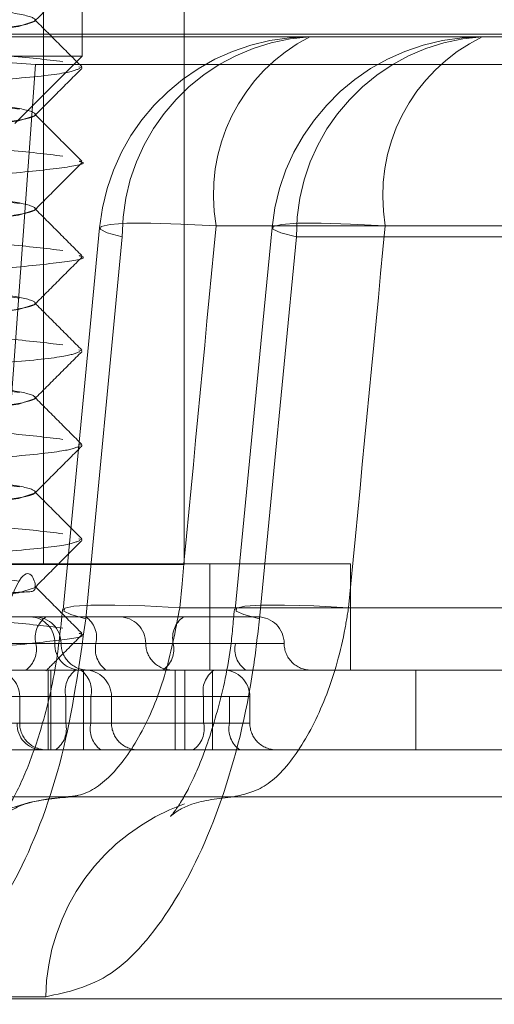
# Model space of a CAD drawing. Units: inches. Extents: x 0.3 to 10.6, y 0.4 to 8.2.
# Drawn here: x 8.3 to 8.3, y 5.5 to 5.6 of the extents above; entities that cross this region are included whole.
import ezdxf

# ---------------------------------------------------------------- set-up
doc = ezdxf.new("R2010")
doc.units = ezdxf.units.IN
doc.header["$MEASUREMENT"] = 0
doc.linetypes.add('HIDDEN', pattern=[0.07500000000000001, 0.05, -0.025])

msp = doc.modelspace()

# ---------------------------------------------------------------- linework, layer by layer
at = {"color": 7, "linetype": 'HIDDEN', "lineweight": 0}
for p, q in [((8.316455217037097, 5.560213880806497), (8.316455217037097, 5.565441660806497)), ((8.315996822308799, 5.554201503326182), (8.315996822308799, 5.562941660806497)), ((8.315996823647383, 5.554191660806497), (8.315996823647383, 5.562941660806497)), ((8.317660925698513, 5.554201503326182), (8.317660925698513, 5.562941660806497)), ((8.317660927037094, 5.554191660806497), (8.317660927037094, 5.562941660806497)), ((8.315900217037097, 5.560631324548081), (8.315900217037097, 5.560639434784301)), ((8.308489811028092, 5.560441660806497), (8.32118976205334, 5.560441660806497)), ((8.776005394686388, 5.560471690748582), (8.310913231773315, 5.560471690748582)), ((8.310913231773315, 5.560471690748582), (8.315900258111743, 5.560111734779273)), ((8.32118976205334, 5.560441660806497), (8.428041387969671, 5.560441660806497)), ((8.310453603334686, 5.560213880806497), (8.316455217037097, 5.560213880806497)), ((8.315655217037095, 5.559413880806497), (8.316455217037097, 5.560213880806497)), ((8.315900258111741, 5.560111734779273), (8.307238840788905, 5.440111734779273)), ((8.771018368347962, 5.560111734779273), (8.315900258111741, 5.560111734779273)), ((8.31641567533878, 5.560086735226564), (8.316455035814084, 5.560074393473326)), ((8.315900217037097, 5.55951321431186), (8.315900217037097, 5.55952132454808)), ((8.315900217037097, 5.558395104075641), (8.315900217037097, 5.558403214311861)), ((8.318038870805587, 5.558202981964667), (8.322998012660493, 5.558202981964667)), ((8.324957162055059, 5.558202981964667), (8.320041779376558, 5.558202981964667)), ((8.316928380997973, 5.558072500697105), (8.316496990001559, 5.553549858380766)), ((8.422976623252518, 5.558072500697105), (8.316928380997973, 5.558072500697105)), ((8.318553111309626, 5.553549858380766), (8.31899002638304, 5.558072500697105)), ((8.31899002638304, 5.558072500697105), (8.42689913107554, 5.558072500697105)), ((8.315900217037097, 5.55727699383942), (8.315900217037097, 5.55728510407564)), ((8.316416050442772, 5.556732286901414), (8.316455035814084, 5.556720062764664)), ((8.315900217037097, 5.556158883603199), (8.315900217037097, 5.556166993839419)), ((8.316418403380185, 5.555613438885156), (8.316455035814084, 5.555601952528444)), ((8.315900217037097, 5.555040773366978), (8.315900217037097, 5.555048883603199)), ((8.316415729581172, 5.554496167037378), (8.316455035814084, 5.554483842292223)), ((8.307031004438672, 5.554201503326182), (8.31962942963552, 5.554201503326182)), ((8.308999507037095, 5.554191660806497), (8.316419008303063, 5.554191660806497)), ((8.316419008303063, 5.554191660806497), (8.317660927037094, 5.554191660806497)), ((8.317965326245806, 5.552941660806497), (8.317965326245806, 5.554201503326182)), ((8.31962942963552, 5.552941660806497), (8.31962942963552, 5.554201503326182)), ((8.315900217037097, 5.553922663130758), (8.315900217037097, 5.553930773366978)), ((8.322950444722691, 5.553680339648328), (8.317609639937707, 5.553680339648328)), ((8.319607097295117, 5.553680339648328), (8.324900775132422, 5.553680339648328)), ((8.313665500305646, 5.553571582066341), (8.317655144043762, 5.553571582066341)), ((8.317655144043762, 5.553571582066341), (8.318530093851505, 5.553571582066341)), ((8.31753262976981, 5.553256621436419), (8.31412329784815, 5.553256621436419)), ((8.316617614932921, 5.553256621436419), (8.314690741857579, 5.553256621436419)), ((8.314690741857579, 5.553256621436419), (8.315906371714489, 5.553256621436419)), ((8.314858383491854, 5.553256621436419), (8.318267715413514, 5.553256621436419)), ((8.315906371714489, 5.553256621436419), (8.317206853186853, 5.553256621436419)), ((8.316204698741585, 5.553256621436419), (8.316130284576499, 5.553256621436419)), ((8.31753262976981, 5.553256621436419), (8.318845032454814, 5.553256621436419)), ((8.31494861660846, 5.552941660806497), (8.32297316842426, 5.552941660806497)), ((8.316052733545842, 5.551996778916734), (8.316052733545842, 5.552941660806497)), ((8.316084903063402, 5.551996778916734), (8.316084903063402, 5.552941660806497)), ((8.316468064295224, 5.552941660806497), (8.316468064295224, 5.551996778916734)), ((8.31755547695773, 5.551996778916734), (8.31755547695773, 5.552941660806497)), ((8.317669531702215, 5.551996778916734), (8.317669531702215, 5.552941660806497)), ((8.31799549734688, 5.552941660806497), (8.31799549734688, 5.551996778916734)), ((8.32040507216924, 5.551996778916734), (8.32040507216924, 5.552941660806497)), ((8.313829924988166, 5.552626700176576), (8.317892107703337, 5.552626700176576)), ((8.313968569038769, 5.552626700176575), (8.316556069936317, 5.552626700176576)), ((8.316259718595301, 5.552626700176576), (8.313968569038769, 5.552626700176576)), ((8.318198393388213, 5.552626700176576), (8.314136210673043, 5.552626700176576)), ((8.315714774776197, 5.552311739546655), (8.315714774776197, 5.552626700176576)), ((8.316259718595301, 5.552626700176576), (8.316259718595301, 5.552311739546655)), ((8.316259718595301, 5.552626700176576), (8.316801585875456, 5.552626700176576)), ((8.316556069936317, 5.552626700176576), (8.316556069936317, 5.552311739546655)), ((8.31680159505321, 5.552311739546655), (8.31680159505321, 5.552626700176576)), ((8.317892107703337, 5.552626700176576), (8.318438942155423, 5.552626700176576)), ((8.317892107703337, 5.552626700176576), (8.317892107703337, 5.552311739546655)), ((8.318198393388213, 5.552626700176576), (8.318198393388213, 5.552311739546655)), ((8.318438951333178, 5.552311739546655), (8.318438951333178, 5.552626700176576)), ((8.312174492216348, 5.552311739546655), (8.316259718595301, 5.552311739546655)), ((8.316556069936317, 5.552311739546655), (8.312470843557364, 5.552311739546655)), ((8.317892107703337, 5.552311739546655), (8.313829924988166, 5.552311739546655)), ((8.314136210673043, 5.552311739546655), (8.318198393388213, 5.552311739546655)), ((8.316259718595301, 5.552311739546655), (8.316801585875456, 5.552311739546655)), ((8.317892107703337, 5.552311739546655), (8.318438942155423, 5.552311739546655)), ((8.31494861660846, 5.551996778916734), (8.32297316842426, 5.551996778916734)), ((8.3182468570382, 5.551441660806496), (8.304506196166933, 5.551441660806496)), ((8.323915045671438, 5.551441660806496), (8.3182468570382, 5.551441660806496)), ((8.302145761635796, 5.549072500697105), (8.316022155954697, 5.549072500697105)), ((8.311580068135, 5.54904634994082), (8.324250124795284, 5.54904634994082)), ((8.326141107517405, 5.54904634994082), (8.312927566061354, 5.54904634994082))]:
    msp.add_line(p, q, dxfattribs=at)
at = {"color": 7, "linetype": 'HIDDEN', "lineweight": 0, "flags": 128}
for points in [[(8.315895003160072, 5.560631324548081), (8.31590006799929, 5.560629393473326), (8.315702354327563, 5.560564085854361), (8.315129763034964, 5.560490178651708), (8.31429747824844, 5.560421857662078), (8.31332005774514, 5.560353536672449), (8.312319736705748, 5.560279629469796), (8.311507714480474, 5.560214321850831), (8.310949186640602, 5.560142330103024), (8.310760366074902, 5.560070338355215), (8.31095807974663, 5.56000503073625), (8.311530671039227, 5.559931123533598), (8.312362955825753, 5.559862802543968), (8.313340376329053, 5.559794481554339), (8.314340697368444, 5.559720574351686), (8.315152719593717, 5.559655266732721), (8.31571124743359, 5.559583274984913), (8.31571124743359, 5.559583274984913)], [(8.315895003160072, 5.55951321431186), (8.31590006799929, 5.559511283237105), (8.315702354327563, 5.55944597561814), (8.315129763034964, 5.559372068415487), (8.31429747824844, 5.559303747425858), (8.31332005774514, 5.559235426436228), (8.312319736705748, 5.559161519233576), (8.311507714480474, 5.559096211614611), (8.310949186640602, 5.559024219866803), (8.310760366074902, 5.558952228118995), (8.31095807974663, 5.558886920500031), (8.311530671039227, 5.558813013297377), (8.312362955825753, 5.558744692307747), (8.313340376329053, 5.558676371318118), (8.314340697368444, 5.558602464115466), (8.315152719593717, 5.5585371564965), (8.31571124743359, 5.558465164748693), (8.31571124743359, 5.558465164748693)], [(8.315895003160072, 5.558395104075641), (8.31590006799929, 5.558393173000884), (8.315702354327563, 5.558327865381919), (8.315129763034964, 5.558253958179267), (8.31429747824844, 5.558185637189637), (8.31332005774514, 5.558117316200008), (8.312319736705748, 5.558043408997355), (8.311507714480474, 5.55797810137839), (8.310949186640602, 5.557906109630583), (8.310760366074902, 5.557834117882774), (8.31095807974663, 5.55776881026381), (8.311530671039227, 5.557694903061156), (8.312362955825753, 5.557626582071527), (8.313340376329053, 5.557558261081899), (8.314340697368444, 5.557484353879245), (8.315152719593717, 5.557419046260279), (8.31571124743359, 5.557347054512472), (8.31571124743359, 5.557347054512472)], [(8.316659524916503, 5.55817808834433), (8.316552169376234, 5.557047724846627), (8.316230252081379, 5.553655003835296)], [(8.318038870805587, 5.558202981964667), (8.317623798286377, 5.558223920084439), (8.317267842569462, 5.558233912959241), (8.316984806646717, 5.558232573092643), (8.316785665879276, 5.558219952441017), (8.316678142402973, 5.558196540398812), (8.316666405684956, 5.558163244821172), (8.316750910843142, 5.558121356819786), (8.316928380997973, 5.558072500697105)], [(8.318701250735087, 5.55818105884099), (8.318592533517782, 5.557050696356971), (8.318266526542853, 5.553657978383812)], [(8.320041779376558, 5.558202981964667), (8.319631359471508, 5.558223920084439), (8.319281370168227, 5.558233912959241), (8.319005383097332, 5.558232573092643), (8.318814100284719, 5.558219952441017), (8.318714939156154, 5.558196540398812), (8.318711744909754, 5.558163244821172), (8.318804641409683, 5.558121356819786), (8.31899002638304, 5.558072500697105)], [(8.315895003160072, 5.55727699383942), (8.31590006799929, 5.557275062764665), (8.315702354327563, 5.5572097551457), (8.315129763034964, 5.557135847943046), (8.31429747824844, 5.557067526953418), (8.31332005774514, 5.556999205963788), (8.312319736705748, 5.556925298761135), (8.311507714480474, 5.55685999114217), (8.310949186640602, 5.556787999394362), (8.310760366074902, 5.556716007646553), (8.31095807974663, 5.556650700027589), (8.311530671039227, 5.556576792824936), (8.312362955825753, 5.556508471835306), (8.313340376329053, 5.556440150845678), (8.314340697368444, 5.556366243643024), (8.315152719593717, 5.556300936024059), (8.31571124743359, 5.556228944276252), (8.31571124743359, 5.556228944276252)], [(8.315895003160072, 5.556158883603199), (8.31590006799929, 5.556156952528444), (8.315702354327563, 5.556091644909479), (8.315129763034964, 5.556017737706825), (8.31429747824844, 5.555949416717197), (8.31332005774514, 5.555881095727567), (8.312319736705748, 5.555807188524914), (8.311507714480474, 5.555741880905949), (8.310949186640602, 5.555669889158141), (8.310760366074902, 5.555597897410334), (8.31095807974663, 5.555532589791369), (8.311530671039227, 5.555458682588716), (8.312362955825753, 5.555390361599087), (8.313340376329053, 5.555322040609457), (8.314340697368444, 5.555248133406804), (8.315152719593717, 5.555182825787839), (8.31571124743359, 5.555110834040031), (8.31571124743359, 5.555110834040031)], [(8.315895003160072, 5.555040773366978), (8.31590006799929, 5.555038842292223), (8.315702354327563, 5.554973534673258), (8.315129763034964, 5.554899627470606), (8.31429747824844, 5.554831306480977), (8.31332005774514, 5.554762985491347), (8.312319736705748, 5.554689078288693), (8.311507714480474, 5.554623770669728), (8.310949186640602, 5.554551778921921), (8.310760366074902, 5.554479787174113), (8.31095807974663, 5.554414479555148), (8.311530671039227, 5.554340572352496), (8.312362955825753, 5.554272251362866), (8.313340376329053, 5.554203930373236), (8.314340697368444, 5.554130023170583), (8.315152719593717, 5.554064715551618), (8.31571124743359, 5.553992723803812), (8.31571124743359, 5.553992723803812)], [(8.315895003160072, 5.553922663130758), (8.31590006799929, 5.553920732056003), (8.315702354327563, 5.553855424437038), (8.315129763034964, 5.553781517234385), (8.31429747824844, 5.553713196244756), (8.31332005774514, 5.553644875255126), (8.312319736705748, 5.553570968052473), (8.311507714480474, 5.553505660433508), (8.310949186640602, 5.5534336686857), (8.310760366074902, 5.553361676937893), (8.31095807974663, 5.553296369318928), (8.311530671039227, 5.553222462116275), (8.312362955825753, 5.553154141126646), (8.313340376329053, 5.553085820137015), (8.314340697368444, 5.553011912934362), (8.315203789238236, 5.552941660806497), (8.315203789238236, 5.552941660806497)], [(8.317609639937707, 5.553680339648328), (8.317195020988807, 5.553701162658751), (8.316839360851235, 5.553711070879982), (8.316556418290391, 5.553709681011009), (8.316357138981388, 5.553697046819118), (8.316249232073986, 5.553673657059906), (8.316236871962964, 5.553640416569691), (8.316320536801063, 5.553598611261791), (8.316496990001559, 5.553549858380766)], [(8.319607097295117, 5.553680339648328), (8.319197124472527, 5.553701162658751), (8.318847421390505, 5.553711070879982), (8.318571516364873, 5.553709681011009), (8.31838008282265, 5.553697046819118), (8.31828052639893, 5.553673657059906), (8.318276698448795, 5.553640416569691), (8.318368747057068, 5.553598611261791), (8.318553111309626, 5.553549858380766)]]:
    msp.add_lwpolyline(points, dxfattribs=at)
at = {"color": 7, "linetype": 'HIDDEN', "lineweight": 0}
for centre, radius, start, end in [((8.319148320211292, 5.557941660806498), 0.002499999999999503, 90, 174.5733703723446), ((8.31928515734919, 5.55808880378618), 0.002356832739158335, 93.32845086673635, 180.3963393884786), ((8.320113956701922, 5.55856885742682), 0.002107094286209006, 117.2760926669137, 189.9995134662605), ((8.32118976205334, 5.557941660806498), 0.002499999999999503, 90, 174.5049812154109), ((8.321337306695355, 5.558098873794525), 0.002347428466397781, 93.60362903218221, 180.6437252452108), ((8.322106589155899, 5.558557837569299), 0.002095080410151832, 115.9514573839789, 189.7515199771398), ((8.31582719618362, 5.553268535423356), 0.0003033224636981911, 357.7489408298081, 87.55639110964154), ((8.315889738111663, 5.553256621436419), 0.0003149606299217567, 0, 90), ((8.316204488668825, 5.553324207931001), 0.0003056822741229265, 125.9770401247099, 192.7736771259135), ((8.316319497978581, 5.553324207930996), 0.0003056822741267057, 347.2263228752095, 54.02295987587692), ((8.316891914583547, 5.553256621436419), 0.0003149606299217567, 0, 90), ((8.3178269412727, 5.55332344760696), 0.0003018029121849631, 124.6970006868995, 192.792638902957), ((8.318530093851505, 5.553256621436419), 0.0003149606299217567, 0, 90), ((8.315608254760141, 5.553189034941842), 0.0003056822741321426, 305.9770401252017, 12.77367712449688), ((8.31643337296938, 5.553244707449483), 0.0003033224636990785, 177.748940829988, 267.5563911096495), ((8.316519659371505, 5.553256621436419), 0.0003149606299217567, 180, 270.0000000000008), ((8.316915731887256, 5.553189034941836), 0.0003056822741213905, 167.2263228738513, 234.0229598754626), ((8.317521835843388, 5.553256621436419), 0.0003149606299217567, 180, 270.0000000000008), ((8.317238318266929, 5.553189795265872), 0.0003018029121761994, 304.6970006863671, 12.79263890439083), ((8.318562026916403, 5.553189795265877), 0.0003018029121834275, 167.2073610968047, 235.3029993132826), ((8.319160015111347, 5.553256621436419), 0.0003149606299217567, 180, 270.0000000000008), ((8.315399814146275, 5.552626700176576), 0.0003149606299217567, 0, 90), ((8.31655783554964, 5.552694286671154), 0.0003056822741242246, 125.9770401240492, 192.7736771250281), ((8.316257952981978, 5.552694286671154), 0.0003056822741242246, 347.2263228749735, 54.02295987595077), ((8.31648663442329, 5.552626700176576), 0.0003149606299208685, 0, 90), ((8.318186419206226, 5.552693526347117), 0.0003018029121836143, 124.6970006866222, 192.7926389028673), ((8.318123990703256, 5.552626700176576), 0.0003149606299217567, 0, 90), ((8.315986857266957, 5.552299825559717), 0.0003033224636962648, 177.7489408294587, 267.5563911102985), ((8.316029735406119, 5.552311739546655), 0.0003149606299217567, 180, 270.0000000000008), ((8.315961601640968, 5.552244153052071), 0.0003056822741198545, 305.9770401243674, 12.77367712638466), ((8.316854186890652, 5.552244153052073), 0.0003056822741211941, 167.2263228740136, 234.0229598758298), ((8.317116555683132, 5.552311739546655), 0.0003149606299217567, 180, 270.0000000000008), ((8.317597796200458, 5.552244913376107), 0.0003018029121744106, 304.6970006862818, 12.79263890479436), ((8.318492704891101, 5.552244913376113), 0.0003018029121818729, 167.20736109673, 235.30299931356), ((8.3187539119631, 5.552311739546655), 0.0003149606299217567, 180, 270.0000000000008), ((8.31641023302567, 5.549076655449518), 0.00236826379847381, 93.005919620449, 180.1005166318311), ((8.318485634391584, 5.549031668326926), 0.002463816813698245, 109.4158290219232, 179.0504044075828)]:
    msp.add_arc(centre, radius, start, end, dxfattribs=at)
for centre, major_axis, ratio, start_param, end_param in [((8.467176559175842, 3.924945647080786), (0.1517662244847102, 3.214485990602365), 0.08135265737385128, 1.041672507534738, 1.043305228142597), ((8.464527115203529, 3.92494564708081), (0.1570187106823049, 3.214484774673017), 0.08062224057959205, 1.041769759371114, 1.043402479978975)]:
    msp.add_ellipse(centre, major_axis=major_axis, ratio=ratio, start_param=start_param, end_param=end_param, dxfattribs=at)
for points, knots in [([(8.31095807974663, 5.562249361444912), (8.311126933389671, 5.562224420167262), (8.311460301415481, 5.562175178561681), (8.312342575118075, 5.56210697272944), (8.313348208196993, 5.562039738504311), (8.31435474831035, 5.561963594561686), (8.315206973884335, 5.561900556712303), (8.315774553439054, 5.561827604843105), (8.315966258408176, 5.561754658023503), (8.315758689677182, 5.561691605297398), (8.315183442677059, 5.561615517231173), (8.314322278294881, 5.561548078130257), (8.313311005373285, 5.561480639055138), (8.312306001467299, 5.561404550910535), (8.311453374046165, 5.561341498465287), (8.310885904049272, 5.561268550575442), (8.310694169618348, 5.561195602685729), (8.310901746070938, 5.561132550240087), (8.311476990953983, 5.561056462096968), (8.312338155896652, 5.560989023016409), (8.313349428668502, 5.560921583935851), (8.314354432615277, 5.56084549579273), (8.31520706002574, 5.560782443347094), (8.315774530025543, 5.560709495457354), (8.315966264455685, 5.560636547567614), (8.3157586880033, 5.560573495121979), (8.315183443120196, 5.560497406978857), (8.314322278177542, 5.560429967898298), (8.31331100540569, 5.560362528817742), (8.312306001458916, 5.560286440674618), (8.311453374048453, 5.560223388228984), (8.31088590404865, 5.560150440339244), (8.310694169618507, 5.560077492449503), (8.310901746070893, 5.560014440003868), (8.311476990953995, 5.559938351860747), (8.312338155896649, 5.559870912780188), (8.313349428668502, 5.559803473699632), (8.314354432615275, 5.559727385556509), (8.31520706002574, 5.559664333110875), (8.315774530025541, 5.559591385221133), (8.315966264455685, 5.559518437331393), (8.3157586880033, 5.559455384885759), (8.315183443120198, 5.559379296742636), (8.314322278177542, 5.559311857662078), (8.31331100540569, 5.559244418581521), (8.312306001458916, 5.559168330438399), (8.311453374048453, 5.559105277992763), (8.31088590404865, 5.559032330103024), (8.310694169618507, 5.558959382213283), (8.310901746070893, 5.558896329767648), (8.311476990953995, 5.558820241624526), (8.312338155896649, 5.558752802543967), (8.313349428668502, 5.558685363463411), (8.314354432615277, 5.558609275320289), (8.31520706002574, 5.558546222874654), (8.315774530025543, 5.558473274984913), (8.315966264455685, 5.558400327095172), (8.315758688003298, 5.558337274649537), (8.315183443120198, 5.558261186506416), (8.314322278177542, 5.558193747425857), (8.31331100540569, 5.558126308345301), (8.312306001458916, 5.558050220202178), (8.311453374048453, 5.557987167756544), (8.31088590404865, 5.557914219866802), (8.310694169618507, 5.557841271977062), (8.310901746070893, 5.557778219531427), (8.311476990953995, 5.557702131388305), (8.312338155896649, 5.557634692307748), (8.313349428668502, 5.55756725322719), (8.314354432615275, 5.557491165084068), (8.31520706002574, 5.557428112638434), (8.315774530025541, 5.557355164748692), (8.315966264455685, 5.557282216858953), (8.3157586880033, 5.557219164413318), (8.315183443120196, 5.557143076270195), (8.314322278177544, 5.557075637189638), (8.313311005405689, 5.557008198109079), (8.312306001458916, 5.556932109965958), (8.311453374048453, 5.556869057520323), (8.31088590404865, 5.556796109630582), (8.310694169618507, 5.556723161740843), (8.310901746070893, 5.556660109295207), (8.311476990953995, 5.556584021152084), (8.312338155896649, 5.556516582071528), (8.313349428668502, 5.55644914299097), (8.314354432615275, 5.556373054847847), (8.31520706002574, 5.556310002402213), (8.315774530025541, 5.556237054512471), (8.315966264455684, 5.556164106622732), (8.3157586880033, 5.556101054177097), (8.315183443120196, 5.556024966033974), (8.314322278177544, 5.555957526953417), (8.313311005405689, 5.555890087872859), (8.312306001458918, 5.555813999729738), (8.311453374048453, 5.555750947284102), (8.31088590404865, 5.555677999394361), (8.310694169618507, 5.555605051504623), (8.310901746070893, 5.555541999058986), (8.311476990953997, 5.555465910915866), (8.312338155896647, 5.555398471835302), (8.31334942866851, 5.555331032754768), (8.314354432615248, 5.555254944611554), (8.315207060025843, 5.555191892166257), (8.315774530025143, 5.555118944275224), (8.315966264457158, 5.55504599639029), (8.315758687997906, 5.554982943927028), (8.315183443141043, 5.554906855851292), (8.314322278102058, 5.554839416523341), (8.313311005690762, 5.55477197836875), (8.312306000382105, 5.554695886728078), (8.311453377938827, 5.554632847039025), (8.310885888986691, 5.554559850476469), (8.310694225033446, 5.554487083583394), (8.31090154298362, 5.554423367260084), (8.311477776085761, 5.554349817031644), (8.312335313002661, 5.554273060563469), (8.313360165082035, 5.554240495455795), (8.314313877485777, 5.554032681900463), (8.315399029602418, 5.554468316116253), (8.31514034868551, 5.552095399699054), (8.315729302532441, 5.554428124868255), (8.315971826205084, 5.553832550022159), (8.31575714857461, 5.553891221686346), (8.315183850655853, 5.553781759705452), (8.31432217029124, 5.553723156266461), (8.313311035106508, 5.553653356534029), (8.312305994135105, 5.553577911419532), (8.311453374760381, 5.553514690684183), (8.31088590886449, 5.553441788995895), (8.310694149944576, 5.553368827494152), (8.310901818673175, 5.553305782976525), (8.311476710127675, 5.553229675995052), (8.312339172780705, 5.553162303056647), (8.313345588315578, 5.553094617228589), (8.314433135592397, 5.553014746182371), (8.314987352198825, 5.552967091982381), (8.315283115846096, 5.552941660806497)], [0, 0, 0, 0, 0.007566620971603414, 0.0149387922577719, 0.02231096354393903, 0.02987758451554128, 0.03714358808541068, 0.04464427373467805, 0.05214495938394414, 0.05941096295381317, 0.06697758392541657, 0.07434975521158502, 0.08172192649775213, 0.08928854746935437, 0.09655455103922374, 0.104055236688491, 0.1115559223377572, 0.1188219259076261, 0.1263885468792295, 0.133760718165398, 0.1411328894515652, 0.1486995104231674, 0.1559655139930368, 0.1634661996423041, 0.1709668852915703, 0.1782328888614393, 0.1857995098330427, 0.1931716811192112, 0.2005438524053783, 0.2081104733769805, 0.2153764769468499, 0.2228771625961171, 0.2303778482453833, 0.2376438518152522, 0.2452104727868556, 0.2525826440730241, 0.2599548153591912, 0.2675214363307934, 0.2747874399006628, 0.2822881255499302, 0.2897888111991963, 0.2970548147690653, 0.3046214357406686, 0.3119936070268371, 0.3193657783130042, 0.3269323992846064, 0.3341984028544758, 0.3416990885037431, 0.3491997741530092, 0.3564657777228782, 0.3640323986944816, 0.3714045699806501, 0.3787767412668172, 0.3863433622384195, 0.3936093658082888, 0.4011100514575561, 0.4086107371068223, 0.4158767406766912, 0.4234433616482946, 0.4308155329344631, 0.4381877042206302, 0.4457543251922325, 0.4530203287621019, 0.4605210144113692, 0.4680217000606353, 0.4752877036305043, 0.4828543246021076, 0.4902264958882761, 0.4975986671744432, 0.5051652881460454, 0.512431291715915, 0.5199319773651823, 0.5274326630144484, 0.5346986665843172, 0.5422652875559206, 0.5496374588420891, 0.5570096301282562, 0.5645762510998585, 0.5718422546697278, 0.5793429403189952, 0.5868436259682612, 0.5941096295381303, 0.6016762505097336, 0.6090484217959021, 0.6164205930820692, 0.6239872140536714, 0.6312532176235409, 0.6387539032728082, 0.6462545889220743, 0.6535205924919434, 0.6610872134635467, 0.6684593847497151, 0.6758315560358823, 0.6833981770074845, 0.6906641805773539, 0.6981648662266212, 0.7056655518758872, 0.7129315554457563, 0.7204981764173597, 0.7278703477035283, 0.7352425189896954, 0.7428091399612976, 0.7500751435311671, 0.7575758291804343, 0.7650765148297005, 0.7723425183995695, 0.7799091393711728, 0.7872813106573414, 0.7946534819435085, 0.8022201029151109, 0.80948610648498, 0.8169867921342475, 0.8244874777835136, 0.8317534813533826, 0.839320102324986, 0.8466922736111545, 0.8540644448973216, 0.8616310658689239, 0.8688970694387933, 0.8773740321719675, 0.8872858126716195, 0.8947864983208855, 0.9020525018907545, 0.9096191228623581, 0.9169912941485265, 0.9243634654346937, 0.931930086406296, 0.9391960899761655, 0.9466967756254328, 0.9541974612746987, 0.9614634648445677, 0.9690300858161712, 0.9764022571023396, 0.9837744283885068, 0.9913410493601092, 0.9999999999999999, 0.9999999999999999, 0.9999999999999999, 0.9999999999999999]), ([(8.315893753608897, 5.56062729844556), (8.315986405888955, 5.560720140675458), (8.316171728780033, 5.560905843503799), (8.316357111921175, 5.561091495625205), (8.316449812660204, 5.561184330867671)], [0, 0, 0, 0, 0.4999505431820477, 1, 1, 1, 1]), ([(8.316450265451799, 5.560086075141225), (8.316357562649033, 5.560178930976451), (8.3161721740659, 5.560364625596406), (8.31598683879913, 5.560550374682233), (8.315894179674496, 5.560643240697396)], [0, 0, 0, 0, 0.5000459100515836, 1, 1, 1, 1]), ([(8.310435963919344, 5.560570815352075), (8.310439141234797, 5.560569925838842), (8.310523107384272, 5.560546418887083), (8.311109298577698, 5.560492971851188), (8.312114966988496, 5.560426012250847), (8.313357325027338, 5.560358450596437), (8.314569607496544, 5.560282386142008), (8.315632338455691, 5.560219336196816), (8.316025661621323, 5.560170957692457), (8.316225438822718, 5.560146385221134)], [0, 0, 0, 0, 0.006621200788865001, 0.1749768769720896, 0.3390199052762359, 0.5030629335803141, 0.6714186097635643, 0.8331065233179037, 1, 1, 1, 1]), ([(8.3164246456884, 5.5600661379854), (8.316379819365427, 5.560047590576672), (8.316281564257038, 5.560006936391049), (8.31557601311376, 5.559934378811659), (8.314538374933312, 5.559866832419311), (8.31330697294076, 5.559799438810821), (8.3120825938752, 5.559723286054212), (8.311056279818871, 5.559660414410724), (8.310366208779051, 5.559590841161278), (8.310281320305299, 5.559546997589517), (8.310242620034968, 5.559527009503921)], [0, 0, 0, 0, 0.1108300910789267, 0.2429291962765794, 0.3716444124437316, 0.500359628610831, 0.6324587338085037, 0.7593260256398671, 0.8902778262137694, 1, 1, 1, 1]), ([(8.315893881902898, 5.559509306612044), (8.315986517165852, 5.559602132676424), (8.316171804332326, 5.55978780148002), (8.316357154639478, 5.559973424250302), (8.316449838116174, 5.560066243970796)], [0, 0, 0, 0, 0.4999550951977795, 1, 1, 1, 1]), ([(8.310435963919344, 5.559452705115854), (8.310439141234797, 5.559451815602622), (8.310523107384277, 5.559428308650867), (8.311109298577694, 5.559374861614964), (8.312114966988496, 5.559307902014629), (8.313357325027338, 5.559240340360216), (8.314569607496544, 5.559164275905788), (8.315632338455691, 5.559101225960595), (8.316025661621323, 5.559052847456236), (8.316225438822718, 5.559028274984913)], [0, 0, 0, 0, 0.006621200788866436, 0.1749768769720932, 0.3390199052762392, 0.5030629335803171, 0.6714186097635669, 0.8331065233179052, 1, 1, 1, 1]), ([(8.316450845279093, 5.558967365784063), (8.316358134047421, 5.559060233726908), (8.316172729825183, 5.559245951340656), (8.315987363842552, 5.559431727358981), (8.315894689969907, 5.559524606229301)], [0, 0, 0, 0, 0.5000491927991009, 1, 1, 1, 1]), ([(8.316417654722112, 5.55896800434081), (8.316431797408022, 5.558964069317174), (8.3165300959419, 5.558936718992303), (8.316254861427074, 5.558892660139304), (8.315591143845648, 5.558816082467327), (8.31453436554231, 5.558748771451634), (8.31330809058454, 5.558681315018023), (8.312082265021047, 5.558605179139935), (8.311056511998325, 5.558542303931826), (8.31036792352391, 5.558472958751485), (8.310283160967204, 5.558429335127674), (8.31024475233663, 5.55840956786585)], [0, 0, 0, 0, 0.02057681655714148, 0.1430188658955762, 0.2705102383580079, 0.3947357548094286, 0.5189612712607972, 0.646452643723248, 0.7688946930616697, 0.8952787798926386, 1, 1, 1, 1]), ([(8.315894725760668, 5.558392008119797), (8.315987351701953, 5.558484820647426), (8.316172618804313, 5.55867046095314), (8.316357938089652, 5.558856059127267), (8.316450605344361, 5.558948865837827)], [0, 0, 0, 0, 0.4999589247272463, 1, 1, 1, 1]), ([(8.316450627582736, 5.557849484807805), (8.31635793941285, 5.557942327475855), (8.316172578871772, 5.558127996986925), (8.315987267716546, 5.558313717068814), (8.315894620036175, 5.558406569195091)], [0, 0, 0, 0, 0.5000426161215756, 1, 1, 1, 1]), ([(8.310435963919344, 5.558334594879635), (8.310439141234797, 5.558333705366401), (8.310523107384277, 5.558310198414647), (8.311109298577694, 5.558256751378745), (8.312114966988496, 5.558189791778408), (8.313357325027338, 5.558122230123996), (8.314569607496544, 5.558046165669568), (8.315632338455693, 5.557983115724375), (8.316025661621323, 5.557934737220017), (8.316225438822718, 5.557910164748693)], [0, 0, 0, 0, 0.00662120078887506, 0.1749768769720993, 0.339019905276244, 0.5030629335803204, 0.6714186097635687, 0.8331065233179066, 1, 1, 1, 1]), ([(8.316416908515277, 5.557850128082979), (8.316431362125236, 5.557846114031884), (8.316530138469451, 5.557818681902901), (8.316255023421904, 5.557774547213696), (8.315591100033275, 5.557697972938798), (8.314534380475902, 5.557630661043572), (8.31330807387734, 5.557563204770511), (8.312082317110484, 5.557487069129635), (8.31105632649261, 5.557424192834288), (8.310365838655631, 5.557354574344009), (8.31028093769934, 5.557310685637633), (8.310242184059552, 5.557290652328329)], [0, 0, 0, 0, 0.02094935204559928, 0.1431684136049269, 0.270427602612786, 0.3944268832883825, 0.518426163963993, 0.6456853529718694, 0.7679044145311852, 0.8940583344628829, 1, 1, 1, 1]), ([(8.315894725288745, 5.557273897412269), (8.315987365974129, 5.557366724466628), (8.316172664000746, 5.557552395264703), (8.316358009475563, 5.55773801995298), (8.316450690543027, 5.557830840639724)], [0, 0, 0, 0, 0.4999550565962983, 1, 1, 1, 1]), ([(8.316450379872121, 5.556731629047034), (8.316357665135786, 5.556824497316303), (8.31617225390886, 5.557010215578889), (8.315986890538612, 5.557195992229141), (8.315894217974003, 5.557288871413417)], [0, 0, 0, 0, 0.5000492034400318, 1, 1, 1, 1]), ([(8.310435963919344, 5.557216484643414), (8.310439141234797, 5.55721559513018), (8.310523107384267, 5.557192088178419), (8.3111092985777, 5.557138641142528), (8.312114966988494, 5.557071681542187), (8.313357325027336, 5.557004119887775), (8.314569607496544, 5.556928055433347), (8.315632338455691, 5.556865005488155), (8.316025661621323, 5.556816626983796), (8.316225438822718, 5.556792054512472)], [0, 0, 0, 0, 0.006621200788880746, 0.1749768769721025, 0.3390199052762053, 0.5030629335803258, 0.6714186097635719, 0.8331065233179076, 1, 1, 1, 1]), ([(8.316425616404858, 5.556712070972193), (8.31638064205224, 5.556693438941878), (8.31628230910062, 5.55665270144531), (8.315576077197353, 5.556580049290188), (8.314538355836719, 5.556512501386342), (8.313306986247618, 5.556445108229247), (8.312082559937343, 5.556368955170203), (8.311056398435031, 5.556306084260807), (8.310367540073562, 5.556236685548693), (8.310282740106445, 5.556193011268475), (8.310244260230993, 5.556173193090233)], [0, 0, 0, 0, 0.1113894928286922, 0.2435445308493841, 0.3723142470481418, 0.5010839632468467, 0.6332390012675584, 0.7601600106905184, 0.8911672583007751, 0.9999999999999999, 0.9999999999999999, 0.9999999999999999, 0.9999999999999999]), ([(8.315894058912116, 5.556155141317867), (8.315986712581935, 5.556247983500471), (8.31617203821463, 5.556433686195955), (8.316357418475187, 5.556619338276271), (8.316450117754691, 5.556712173479069)], [0, 0, 0, 0, 0.4999506461756332, 1, 1, 1, 1]), ([(8.310435963919344, 5.556098374407194), (8.310439141234797, 5.55609748489396), (8.310523107384268, 5.5560739779422), (8.311109298577698, 5.556020530906307), (8.312114966988494, 5.555953571305966), (8.313357325027338, 5.555886009651555), (8.314569607496544, 5.555809945197128), (8.315632338455691, 5.555746895251934), (8.316025661621323, 5.555698516747575), (8.316225438822718, 5.555673944276251)], [0, 0, 0, 0, 0.006621200788889515, 0.1749768769721109, 0.339019905276213, 0.5030629335803322, 0.6714186097635764, 0.8331065233179104, 1, 1, 1, 1]), ([(8.316451051006787, 5.555612813214757), (8.316358362328387, 5.555705658795335), (8.316173001064536, 5.555891333836304), (8.315987680010211, 5.556077060415758), (8.315895027527775, 5.556169915643154)], [0, 0, 0, 0, 0.5000434096761731, 1, 1, 1, 1]), ([(8.316424048463736, 5.555593534804236), (8.316379313299349, 5.555575039460506), (8.316281105945874, 5.55553443653026), (8.315575974362186, 5.555461937137513), (8.31453838375376, 5.555394391660806), (8.313306975946766, 5.555326997839894), (8.312082572440282, 5.555250845019562), (8.311056359744114, 5.555187973836407), (8.310367111987777, 5.555118518988279), (8.310282283505925, 5.555074790248044), (8.310243732600371, 5.55505491741173)], [0, 0, 0, 0, 0.1106199870414305, 0.2428446685646541, 0.3716822442577647, 0.5005198199508212, 0.6327445014740647, 0.7597323961537161, 0.8908086824000875, 1, 1, 1, 1]), ([(8.315893656236096, 5.555036658207569), (8.315986299426113, 5.55512949271138), (8.316171603335174, 5.555315179284225), (8.316356971781717, 5.555500817373584), (8.316449664772552, 5.555593645198582)], [0, 0, 0, 0, 0.499952701954034, 1, 1, 1, 1]), ([(8.316450281477042, 5.554495507878966), (8.316357580441927, 5.554588362032046), (8.3161721952336, 5.554774053448456), (8.315986863431347, 5.554959798818154), (8.315894205958742, 5.555052663055672)], [0, 0, 0, 0, 0.5000454780140783, 1, 1, 1, 1]), ([(8.310435963919344, 5.554980264170973), (8.310439141234797, 5.554979374657741), (8.310523107384277, 5.554955867705988), (8.311109298577694, 5.554902420670083), (8.312114966988496, 5.554835461069747), (8.313357325027336, 5.554767899415334), (8.314569607496544, 5.554691834960907), (8.315632338455691, 5.554628785015714), (8.316025661621323, 5.554580406511355), (8.316225438822718, 5.554555834040031)], [0, 0, 0, 0, 0.006621200788895243, 0.174976876972114, 0.3390199052762155, 0.5030629335803334, 0.6714186097635761, 0.8331065233179081, 1, 1, 1, 1]), ([(8.31642584506033, 5.554475912614087), (8.316380835935416, 5.55445726065189), (8.316282484764729, 5.554416503531613), (8.315576091381367, 5.55434382909255), (8.314538354498186, 5.554276280852427), (8.313306977488121, 5.554208887731131), (8.312082596858282, 5.554132734866306), (8.311056264089151, 5.554069863161798), (8.310366026164228, 5.554000265980524), (8.31028112561224, 5.553956399207803), (8.310242395239447, 5.553936387836606)], [0, 0, 0, 0, 0.111378238861036, 0.2433768752891247, 0.3719941963238809, 0.5006115173585843, 0.6326101537866922, 0.7593809559356348, 0.8902331603294094, 0.9999999999999999, 0.9999999999999999, 0.9999999999999999, 0.9999999999999999]), ([(8.31589425799824, 5.553919109851953), (8.315986888975402, 5.554011929806755), (8.316172166921511, 5.554197585740769), (8.316357503189563, 5.554383197423136), (8.316450179321999, 5.554476011274616)], [0, 0, 0, 0, 0.4999568437962142, 1, 1, 1, 1]), ([(8.310435963919344, 5.553862153934752), (8.310439141234799, 5.55386126442152), (8.310523107384272, 5.553837757469761), (8.311109298577698, 5.553784310433866), (8.312114966988496, 5.553717350833525), (8.313357325027338, 5.553649789179114), (8.314569607496544, 5.553573724724686), (8.315632338455691, 5.553510674779493), (8.316025661621323, 5.553462296275134), (8.316225438822718, 5.55343772380381)], [0, 0, 0, 0, 0.006621200788886642, 0.1749768769721086, 0.3390199052762096, 0.5030629335803294, 0.6714186097635757, 0.8331065233179111, 0.9999999999999999, 0.9999999999999999, 0.9999999999999999, 0.9999999999999999]), ([(8.316450794750555, 5.553376868305521), (8.316358081957993, 5.553469737468028), (8.316172674732583, 5.553655457402365), (8.315987306461812, 5.553841236117511), (8.315894631504355, 5.553934116276834)], [0, 0, 0, 0, 0.5000495118559867, 1, 1, 1, 1]), ([(8.316222644088505, 5.553658936204031), (8.316199042565149, 5.55343352100874), (8.316145349329396, 5.552920703635063), (8.315974730978253, 5.55223475575896), (8.315760027523124, 5.551643170830495), (8.315568544774443, 5.551290901607514), (8.315449968604476, 5.551147592398203), (8.315506757672097, 5.551217447560594), (8.315790183776583, 5.551389155326508), (8.316115134369861, 5.551420125971256), (8.316289088528945, 5.551436705330013)], [0, 0, 0, 0, 0.1129267120531389, 0.2569071699817933, 0.3824671572055416, 0.514188152089381, 0.619032465065933, 0.7396200198128137, 0.860612100938814, 0.9999999999999999, 0.9999999999999999, 0.9999999999999999, 0.9999999999999999]), ([(8.317609639937707, 5.553680339648328), (8.317557146308475, 5.55340343059078), (8.317452205678402, 5.552849858445042), (8.317152688834478, 5.552149765054295), (8.316793910941863, 5.551652571029514), (8.316491284726725, 5.551458421179071), (8.316327845677533, 5.551445074459574), (8.316286043329534, 5.551441660806498)], [0, 0, 0, 0, 0.2309362137576032, 0.4616672943482216, 0.6918217815923692, 0.9211781199466467, 1, 1, 1, 1]), ([(8.31825534747791, 5.553661338169897), (8.318242345601222, 5.553506389482874), (8.318205296728411, 5.553064862899092), (8.318050147649659, 5.55239632030906), (8.317840051347838, 5.551783103356313), (8.317627635320962, 5.551367644941267), (8.317489391402948, 5.551192762557151), (8.317496804053645, 5.551213882346227), (8.317740819944689, 5.551383016696646), (8.318067794874286, 5.551420178868376), (8.318247524901027, 5.551440605994477)], [0, 0, 0, 0, 0.07831821488456658, 0.223167905003413, 0.3655743876488542, 0.4813327688733712, 0.6065177890542665, 0.7152761571897259, 0.8434943500262023, 0.9999999999999999, 0.9999999999999999, 0.9999999999999999, 0.9999999999999999]), ([(8.3182468570382, 5.551441660806496), (8.318375502236323, 5.551469200160546), (8.318632914891278, 5.55152430504083), (8.319020208337788, 5.551953950602604), (8.319346804859736, 5.552586095150817), (8.319530715426586, 5.553206943607388), (8.319591252034275, 5.553582134617543), (8.319607097295117, 5.553680339648328)], [0, 0, 0, 0, 0.2288889278152428, 0.457995381554047, 0.6877319474283559, 0.9182648494075896, 1, 1, 1, 1]), ([(8.314041972871633, 5.549072500697105), (8.314127501150468, 5.549079331176158), (8.314461677470264, 5.549106019242185), (8.315056458922895, 5.549492912244617), (8.315729695148137, 5.550485584601352), (8.316261228136874, 5.551886018823581), (8.316418469733403, 5.552995718175034), (8.316496990001559, 5.553549858380767)], [0, 0, 0, 0, 0.07934570619085762, 0.3100197554282569, 0.5405872335750342, 0.7705873355965944, 1, 1, 1, 1]), ([(8.318553111309626, 5.553549858380766), (8.318530683693737, 5.553353429039654), (8.31844490936291, 5.552602185778968), (8.31813619698791, 5.551358172486736), (8.317542200158346, 5.55009432824879), (8.316803290868432, 5.54923723299689), (8.316282711680007, 5.549127448879675), (8.316022155954697, 5.549072500697105)], [0, 0, 0, 0, 0.08115343540660562, 0.3103710020388414, 0.5397608131894306, 0.7696451225820969, 1, 1, 1, 1]), ([(8.316417475855774, 5.553377509244503), (8.316431693292305, 5.55337355526496), (8.31653010849789, 5.553346185231779), (8.316254823282176, 5.553302111920089), (8.315591417803349, 5.553225518137885), (8.314533342248737, 5.553158268303471), (8.313311963605363, 5.553090582327955), (8.312013524464252, 5.553012040564737), (8.311349168935104, 5.55296577083285), (8.311002989507177, 5.552941660806497)], [0, 0, 0, 0, 0.02632910098593896, 0.1822539443748954, 0.3446088901803288, 0.5028049045581672, 0.6610009189360232, 0.823355864741481, 1, 1, 1, 1]), ([(8.316024482725949, 5.552931464109336), (8.31607391579257, 5.552980995076476), (8.316215996973682, 5.553123357644568), (8.316358114903682, 5.553265687001967), (8.31645078698134, 5.553358496946932)], [0, 0, 0, 0, 0.3479212815847421, 0.9999999999999999, 0.9999999999999999, 0.9999999999999999, 0.9999999999999999])]:
    msp.add_open_spline(points, degree=3, knots=knots, dxfattribs=at)

doc.saveas('drawing.dxf')
